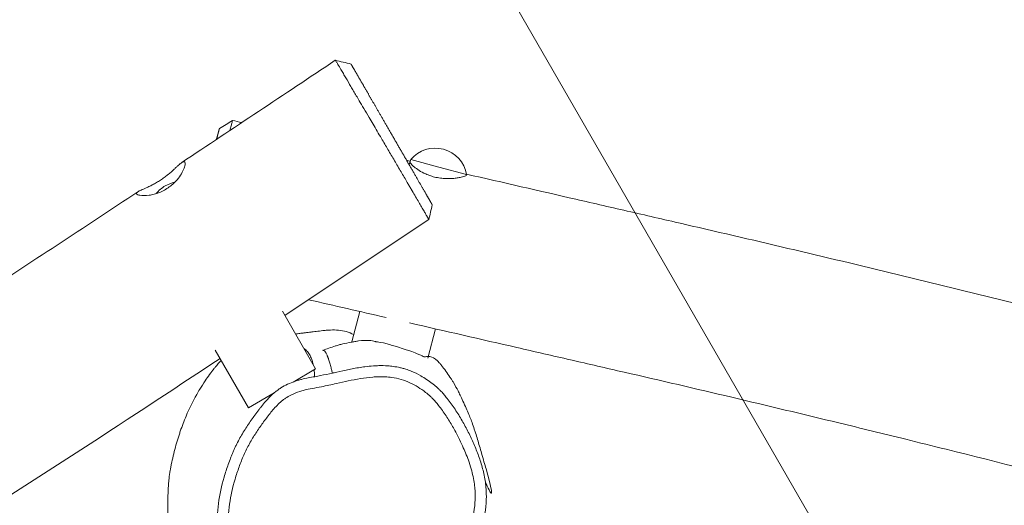
# Model space of a CAD drawing. Units: millimetres. Extents: x -5464 to 8288, y -9595 to 3748.
# Drawn here: x 1230 to 1674, y 790 to 1008 of the extents above; entities that cross this region are included whole.
import ezdxf

# ---------------------------------------------------------------- set-up
doc = ezdxf.new("R2010")
doc.units = ezdxf.units.MM
doc.header["$MEASUREMENT"] = 0
doc.layers.add('PRO_Equipment', color=7, linetype='Continuous', lineweight=20)
doc.layers.add('PRO_FHOF', color=5, linetype='Continuous', lineweight=20)

msp = doc.modelspace()

# ---------------------------------------------------------------- linework, layer by layer
at = {"layer": 'PRO_Equipment'}
for p, q in [((1406.03, 945.35), (1405.22, 943.1)), ((1431.11, 938.42), (1431.15, 938.63)), ((1363.11, 851.04), (1348.11, 877.02)), ((1383.04, 876.92), (1379.36, 863.21)), ((1413.65, 855.95), (1417.18, 869.1)), ((1317.8, 859.52), (1332.8, 833.54)), ((1363.11, 851.05), (1352.91, 845.16)), ((1344.34, 840.21), (1332.8, 833.55))]:
    msp.add_line(p, q, dxfattribs=at)
for points in [[(1415.69, 924.97), (1415.69, 924.97), (1415.69, 924.97), (1415.69, 924.97), (1415.69, 924.98), (1415.69, 924.98), (1415.68, 924.99), (1415.68, 924.99), (1415.68, 925), (1415.67, 925), (1415.67, 925.01), (1415.66, 925.02), (1415.66, 925.03), (1415.65, 925.04), (1415.65, 925.04), (1415.65, 925.05), (1415.64, 925.06), (1415.64, 925.07), (1415.63, 925.08), (1415.63, 925.09), (1415.62, 925.09), (1415.62, 925.1), (1415.61, 925.11), (1415.61, 925.12), (1415.6, 925.12), (1415.6, 925.13), (1415.6, 925.14), (1415.59, 925.14), (1415.59, 925.15), (1415.59, 925.15), (1415.58, 925.16), (1415.58, 925.16), (1415.58, 925.17), (1415.58, 925.17), (1415.57, 925.18), (1415.57, 925.18), (1415.57, 925.19), (1415.56, 925.19), (1415.56, 925.2), (1415.56, 925.2), (1415.56, 925.21), (1415.55, 925.21), (1415.55, 925.22), (1415.54, 925.23), (1415.54, 925.24), (1415.54, 925.24), (1415.53, 925.25), (1415.52, 925.26), (1415.52, 925.27), (1415.51, 925.28), (1415.51, 925.29), (1415.5, 925.31), (1415.49, 925.32), (1415.48, 925.33), (1415.47, 925.35), (1415.46, 925.36), (1415.45, 925.38), (1415.44, 925.41), (1415.42, 925.44), (1415.4, 925.47), (1415.38, 925.5), (1415.36, 925.54), (1415.34, 925.58), (1415.31, 925.63), (1415.28, 925.68), (1415.25, 925.73), (1415.22, 925.79), (1415.18, 925.85), (1415.14, 925.92), (1415.1, 925.99), (1415.06, 926.07), (1415.01, 926.15), (1414.96, 926.24), (1414.9, 926.34), (1414.84, 926.44), (1414.78, 926.55), (1414.72, 926.66), (1414.65, 926.78), (1414.57, 926.91), (1414.49, 927.05), (1414.41, 927.19), (1414.33, 927.33), (1414.24, 927.48), (1414.15, 927.64), (1414.06, 927.81), (1413.96, 927.97), (1413.86, 928.15), (1413.75, 928.33), (1413.65, 928.51), (1413.54, 928.7), (1413.43, 928.9), (1413.31, 929.09), (1413.19, 929.3), (1413.07, 929.51), (1412.95, 929.72), (1412.83, 929.93), (1412.7, 930.16), (1412.57, 930.38), (1412.44, 930.61), (1412.3, 930.84), (1412.17, 931.08), (1412.03, 931.32), (1411.88, 931.57), (1411.74, 931.81), (1411.6, 932.07), (1411.45, 932.32), (1411.3, 932.58), (1411.15, 932.84), (1410.99, 933.11), (1410.84, 933.38), (1410.68, 933.66), (1410.52, 933.93), (1410.36, 934.21), (1410.19, 934.5), (1410.03, 934.79), (1409.86, 935.08), (1409.69, 935.37), (1409.52, 935.67), (1409.34, 935.97), (1409.17, 936.28), (1408.99, 936.58), (1408.81, 936.89), (1408.63, 937.21), (1408.44, 937.53), (1408.26, 937.85), (1408.07, 938.17), (1407.88, 938.49), (1407.69, 938.82), (1407.5, 939.15), (1407.31, 939.49), (1407.12, 939.83), (1406.92, 940.16), (1406.72, 940.51), (1406.53, 940.85), (1406.33, 941.19), (1406.12, 941.54), (1405.92, 941.89), (1405.72, 942.24), (1405.52, 942.6), (1405.31, 942.95), (1405.11, 943.31), (1404.9, 943.66), (1404.69, 944.02), (1404.49, 944.38), (1404.28, 944.74), (1404.07, 945.1), (1403.86, 945.47), (1403.65, 945.83), (1403.44, 946.19), (1403.23, 946.56), (1403.02, 946.92), (1402.81, 947.29), (1402.6, 947.65), (1402.38, 948.02), (1402.17, 948.39), (1401.96, 948.75), (1401.75, 949.12), (1401.54, 949.49), (1401.33, 949.85), (1401.11, 950.22), (1400.9, 950.59), (1400.69, 950.95), (1400.48, 951.32), (1400.27, 951.69), (1400.06, 952.05), (1399.85, 952.42), (1399.64, 952.78), (1399.43, 953.15), (1399.21, 953.51), (1399, 953.87), (1398.79, 954.24), (1398.59, 954.6), (1398.38, 954.96), (1398.17, 955.33), (1397.96, 955.69), (1397.75, 956.05), (1397.54, 956.41), (1397.34, 956.77), (1397.13, 957.12), (1396.92, 957.48), (1396.72, 957.84), (1396.51, 958.19), (1396.31, 958.54), (1396.11, 958.89), (1395.9, 959.24), (1395.7, 959.59), (1395.5, 959.94), (1395.3, 960.29), (1395.11, 960.63), (1394.91, 960.97), (1394.71, 961.31), (1394.52, 961.65), (1394.32, 961.98), (1394.13, 962.32), (1393.94, 962.65), (1393.75, 962.98), (1393.56, 963.3), (1393.37, 963.63), (1393.19, 963.95), (1393, 964.27), (1392.82, 964.59), (1392.64, 964.91), (1392.46, 965.22), (1392.28, 965.53), (1392.1, 965.84), (1391.92, 966.14), (1391.75, 966.45), (1391.57, 966.75), (1391.4, 967.05), (1391.23, 967.35), (1391.06, 967.64), (1390.89, 967.93), (1390.72, 968.22), (1390.56, 968.51), (1390.39, 968.79), (1390.23, 969.08), (1390.06, 969.36), (1389.9, 969.64), (1389.74, 969.92), (1389.58, 970.19), (1389.43, 970.46), (1389.27, 970.74), (1389.11, 971.01), (1388.96, 971.28), (1388.8, 971.54), (1388.65, 971.81), (1388.5, 972.07), (1388.35, 972.34), (1388.19, 972.6), (1388.04, 972.86), (1387.9, 973.12), (1387.75, 973.37), (1387.6, 973.63), (1387.45, 973.89), (1387.3, 974.14), (1387.16, 974.4), (1387.01, 974.65), (1386.87, 974.9), (1386.72, 975.15), (1386.58, 975.4), (1386.43, 975.65), (1386.29, 975.9), (1386.15, 976.15), (1386, 976.39), (1385.86, 976.64), (1385.72, 976.88), (1385.58, 977.13), (1385.44, 977.37), (1385.3, 977.61), (1385.16, 977.85), (1385.02, 978.09), (1384.89, 978.33), (1384.75, 978.57), (1384.61, 978.8), (1384.48, 979.04), (1384.34, 979.27), (1384.2, 979.51), (1384.07, 979.74), (1383.94, 979.97), (1383.8, 980.2), (1383.67, 980.43), (1383.54, 980.66), (1383.41, 980.89), (1383.28, 981.12), (1383.15, 981.34), (1383.02, 981.57), (1382.89, 981.79), (1382.76, 982.02), (1382.63, 982.24), (1382.5, 982.46), (1382.38, 982.68), (1382.25, 982.89), (1382.13, 983.11), (1382, 983.32), (1381.88, 983.54), (1381.76, 983.75), (1381.64, 983.96), (1381.52, 984.17), (1381.4, 984.37), (1381.28, 984.57), (1381.17, 984.77), (1381.05, 984.97), (1380.94, 985.16), (1380.83, 985.35), (1380.72, 985.54), (1380.62, 985.72), (1380.51, 985.9), (1380.41, 986.08), (1380.31, 986.25), (1380.22, 986.41), (1380.13, 986.57), (1380.04, 986.73), (1379.95, 986.88), (1379.87, 987.02), (1379.79, 987.16), (1379.71, 987.3), (1379.64, 987.42), (1379.57, 987.54), (1379.5, 987.65), (1379.44, 987.76), (1379.38, 987.86), (1379.33, 987.95), (1379.28, 988.03), (1379.24, 988.11), (1379.2, 988.17), (1379.17, 988.23), (1379.14, 988.28), (1379.12, 988.31), (1379.1, 988.35), (1379.09, 988.37), (1379.08, 988.38), (1379.08, 988.39), (1379.07, 988.39)], [(1319.73, 959.39), (1319.73, 959.39), (1319.73, 959.39), (1319.73, 959.39), (1319.72, 959.39), (1319.72, 959.38), (1319.72, 959.38), (1319.72, 959.37), (1319.72, 959.36), (1319.72, 959.35), (1319.71, 959.34), (1319.71, 959.33), (1319.71, 959.32), (1319.7, 959.3), (1319.7, 959.29), (1319.69, 959.27), (1319.69, 959.25), (1319.68, 959.23), (1319.68, 959.21), (1319.67, 959.18), (1319.66, 959.16), (1319.66, 959.13), (1319.65, 959.1), (1319.64, 959.07), (1319.63, 959.04), (1319.62, 959), (1319.61, 958.97), (1319.6, 958.93), (1319.59, 958.89), (1319.58, 958.85), (1319.57, 958.81), (1319.56, 958.77), (1319.55, 958.72), (1319.53, 958.68), (1319.52, 958.63), (1319.51, 958.58), (1319.49, 958.52), (1319.48, 958.47), (1319.46, 958.41), (1319.45, 958.36), (1319.43, 958.3), (1319.42, 958.23), (1319.4, 958.17), (1319.38, 958.11), (1319.36, 958.04), (1319.34, 957.97), (1319.33, 957.9), (1319.31, 957.82), (1319.29, 957.75), (1319.26, 957.67), (1319.24, 957.59), (1319.22, 957.51), (1319.2, 957.43), (1319.18, 957.34), (1319.15, 957.25), (1319.13, 957.16), (1319.1, 957.07), (1319.08, 956.98), (1319.05, 956.89), (1319.03, 956.79), (1319, 956.69), (1318.98, 956.59), (1318.95, 956.49), (1318.92, 956.39), (1318.89, 956.29), (1318.87, 956.18), (1318.84, 956.07), (1318.81, 955.96), (1318.78, 955.85), (1318.75, 955.74), (1318.72, 955.63), (1318.69, 955.52), (1318.66, 955.4), (1318.63, 955.29), (1318.59, 955.17), (1318.56, 955.05), (1318.53, 954.93), (1318.5, 954.81), (1318.47, 954.69), (1318.43, 954.57), (1318.4, 954.45)], [(1431.15, 938.63), (1418.59, 941.99), (1406.03, 945.35)]]:
    msp.add_lwpolyline(points, dxfattribs=at)
for points in [[(1431.15, 938.63, 0.292423), (1420.74, 950.02, 0.292471), (1406.03, 945.35)], [(1299.61, 935.14, 0.081084), (1295.29, 933.51, 0.094115), (1291.25, 930.02)]]:
    msp.add_lwpolyline(points, format="xyb", dxfattribs=at)
for points in [[(1302.76, 944.04), (1325.83, 959.38), (1348.9, 974.72), (1371.98, 990.06)], [(1319.73, 959.4), (1321.71, 960.59), (1323.69, 961.78), (1325.67, 962.97)], [(1325.66, 962.98), (1327.04, 962.66), (1328.43, 962.34), (1329.81, 962.03)], [(1404.14, 944.98), (1404.68, 944.85), (1405.22, 944.73), (1405.76, 944.6)], [(1415.69, 924.97), (1415.43, 923.86), (1414.91, 921.64), (1414.39, 919.42), (1414.13, 918.31)], [(1414.14, 918.31), (1392.49, 903.92), (1370.85, 889.53), (1349.2, 875.14)], [(1394.83, 874.22), (1383.18, 876.89), (1371.53, 879.56), (1359.88, 882.24)], [(1362.64, 847.55), (1362.63, 847.79), (1362.62, 848.27), (1362.58, 849.04), (1362.52, 849.83), (1362.46, 850.38), (1362.43, 850.65)]]:
    msp.add_open_spline(points, degree=3, dxfattribs=at)
for points, knots in [([(1371.98, 990.06), (1373.16, 989.78), (1374.34, 989.5), (1376.7, 988.95), (1377.89, 988.67), (1379.07, 988.39)], [0, 0, 0, 0, 0.5, 0.5, 1, 1, 1, 1]), ([(1371.98, 990.06), (1371.98, 990.06), (1371.98, 990.06), (1371.98, 990.06), (1371.98, 990.06), (1372.02, 990.02), (1372.16, 989.8), (1372.49, 989.28), (1373.21, 988.11), (1374.34, 986.21), (1375.6, 984.07), (1377.08, 981.55), (1378.62, 978.92), (1379.81, 976.88), (1380.62, 975.5), (1381.43, 974.1), (1382.94, 971.53), (1384.79, 968.37), (1386.9, 964.79), (1388.95, 961.33), (1390.2, 959.22), (1391.48, 957.05), (1393.1, 954.31), (1394.74, 951.53), (1396.71, 948.19), (1398.68, 944.84), (1401.63, 939.82), (1403.85, 936.04), (1405.35, 933.47), (1407.08, 930.52), (1408.88, 927.45), (1410.61, 924.47), (1411.75, 922.51), (1412.68, 920.9), (1413.14, 920.1), (1413.48, 919.49), (1413.73, 919.05), (1413.84, 918.83), (1413.89, 918.75), (1413.89, 918.75), (1413.89, 918.74), (1413.9, 918.74), (1413.95, 918.64), (1414, 918.55), (1414.02, 918.5), (1414.05, 918.45), (1414.1, 918.37), (1414.13, 918.31), (1414.13, 918.31), (1414.13, 918.31), (1414.13, 918.31), (1414.13, 918.31)], [0, 0, 0, 0, 1, 1, 1, 1.015625, 1.03125, 1.046875, 1.078125, 1.125, 1.15625, 1.1875, 1.25, 1.28125, 1.28125, 1.3125, 1.34375, 1.390625, 1.4375, 1.46875, 1.5, 1.5, 1.53125, 1.578125, 1.578125, 1.625, 1.671875, 1.71875, 1.734375, 1.75, 1.8125, 1.84375, 1.875, 1.90625, 1.9375, 1.9375, 1.96875, 2, 2, 2, 3, 3, 3, 3.25, 3.5, 3.625, 3.75, 4, 4, 4, 5, 5, 5, 5]), ([(1324.45, 958.46), (1324.66, 959.24), (1324.94, 960.3), (1325.24, 961.4), (1325.47, 962.24), (1325.57, 962.61), (1325.63, 962.84), (1325.66, 962.95), (1325.67, 962.97), (1325.67, 962.97)], [0, 0, 0, 0, 0.25, 0.375, 0.5, 0.75, 0.75, 0.875, 1, 1, 1, 1]), ([(1282.35, 929.93), (1282.27, 930.06), (1282.28, 930.2), (1282.46, 930.51), (1282.64, 930.67), (1282.89, 930.84), (1283.07, 930.96), (1283.51, 931.21), (1284.09, 931.48), (1285.06, 931.91), (1285.82, 932.24), (1286.67, 932.61), (1287.19, 932.84), (1288.28, 933.34), (1290.02, 934.22), (1291.83, 935.24), (1293.03, 936.01), (1293.62, 936.41), (1294.15, 936.78), (1295.2, 937.53), (1297.18, 939.09), (1298.51, 940.28), (1299.3, 941.01), (1299.67, 941.34), (1300.36, 941.98), (1301.59, 943.13), (1302.34, 943.76), (1302.76, 944.04), (1302.93, 944.16), (1303.26, 944.34), (1303.65, 944.46), (1303.95, 944.42), (1304.09, 944.28), (1304.14, 944.19), (1304.28, 943.94), (1304.33, 943.06), (1303.68, 940.93), (1302.3, 938.33), (1300.39, 935.85), (1298.84, 934.38), (1297.5, 933.26), (1296.77, 932.73), (1296.02, 932.25), (1295.28, 931.78), (1294.5, 931.35), (1292.95, 930.63), (1291.78, 930.17), (1289.87, 929.61), (1288.78, 929.39), (1286.38, 929.05), (1283.72, 929.11), (1282.51, 929.65), (1282.35, 929.93)], [0, 0, 0, 0, 0.5, 0.5, 1, 1, 1, 1.25, 1.5, 1.5, 2, 2, 2, 2.25, 2.5, 2.75, 3, 3, 3, 3.25, 3.5, 4, 4, 4, 4.25, 4.5, 5, 5, 5, 5.25, 5.5, 5.75, 6, 6, 6, 6.1875, 6.375, 6.5625, 6.75, 6.875, 6.875, 7, 7, 7, 7.125, 7.125, 7.25, 7.3125, 7.4375, 7.4375, 7.75, 8, 8, 8, 8]), ([(1431.09, 938.42), (1431.04, 938.22), (1430.64, 937.99), (1429.58, 937.64), (1428.72, 937.4), (1427.01, 937.06), (1424.96, 936.81), (1422.6, 936.72), (1420.47, 936.84), (1418.71, 937.08), (1417.81, 937.25), (1417.35, 937.35), (1416.57, 937.52), (1415.76, 937.75), (1414.59, 938.13), (1413.82, 938.41), (1411.97, 939.18), (1410.65, 939.9), (1408.9, 940.99), (1407.64, 941.91), (1406.42, 943.01), (1406.01, 943.5), (1405.74, 943.91), (1405.69, 944.07), (1405.72, 944.19)], [0, 0, 0, 0, 0.25, 0.25, 0.375, 0.5, 0.625, 0.75, 0.875, 0.9375, 1, 1, 1, 1.125, 1.125, 1.1875, 1.25, 1.4375, 1.4375, 1.625, 1.75, 1.875, 1.875, 2, 2, 2, 2]), ([(1431.12, 938.79), (1447.57, 935.02), (1472.25, 929.36), (1505.16, 921.81), (1521.61, 918.04), (1562.72, 908.55), (1611.97, 896.93), (1661.17, 884.91), (1681.66, 879.84), (1693.96, 876.79), (1706.23, 873.72), (1751.15, 862.4), (1795.81, 850.84), (1844.73, 837.75), (1859.02, 833.88), (1865.15, 832.22), (1877.39, 828.9), (1911.92, 819.44), (1954.72, 807.44), (1987.71, 798), (1997.9, 795.07), (2003.52, 793.45), (2009.09, 791.84), (2079.81, 771.37), (2206.21, 733.4), (2337.14, 694.35), (2413.34, 672.81), (2425.17, 669.5), (2429.12, 668.39), (2446.88, 663.43), (2478.33, 654.77), (2513.73, 645.28), (2535.48, 639.55), (2547.37, 636.44), (2590.93, 625.13), (2632.38, 614.79), (2676.09, 604.27), (2684.05, 602.37), (2699.97, 598.59), (2723.85, 592.97), (2771.63, 581.98), (2811.52, 573.15), (2875.46, 559.29), (2915.52, 550.91), (2955.57, 542.8)], [0, 0, 0, 0, 0.03125, 0.046875, 0.0625, 0.0625, 0.125, 0.15625, 0.15625, 0.164062, 0.179688, 0.179688, 0.25, 0.265625, 0.273438, 0.277344, 0.277344, 0.296875, 0.34375, 0.360352, 0.360352, 0.363281, 0.371094, 0.371094, 0.5, 0.632813, 0.648438, 0.652344, 0.65625, 0.65625, 0.6875, 0.71875, 0.726563, 0.730469, 0.742188, 0.8125, 0.8125, 0.828125, 0.828125, 0.84375, 0.875, 0.921875, 0.921875, 1, 1, 1, 1]), ([(79.51, 229.28), (92.27, 237.11), (111.45, 248.82), (130.68, 260.47), (143.51, 268.22), (149.93, 272.09), (188.45, 295.22), (233.31, 321.77), (282.66, 350.36), (299.75, 360.18), (306.27, 363.92), (308.71, 365.32), (337.2, 381.62), (375.95, 403.53), (415.2, 425.34), (434.98, 436.28), (441.53, 439.89), (467.58, 454.22), (550.69, 499.62), (652.94, 554.28), (750.64, 607.69), (794.26, 631.92), (813.21, 642.55), (825.9, 649.69), (857.53, 667.55), (888.78, 685.5), (917, 701.96), (920.14, 703.8), (929.55, 709.31), (951.46, 722.19), (985.68, 742.56), (1019.74, 763.18), (1038.3, 774.54), (1050.68, 782.14), (1087.76, 804.99), (1124.58, 828.15), (1173.5, 859.38), (1216.22, 886.91), (1258.71, 914.81), (1282.89, 930.84)], [0, 0, 0, 0, 0.03125, 0.046875, 0.046875, 0.0625, 0.0625, 0.140625, 0.171875, 0.181641, 0.181641, 0.1875, 0.1875, 0.25, 0.28125, 0.28125, 0.296875, 0.296875, 0.34375, 0.5, 0.5625, 0.59375, 0.609375, 0.609375, 0.625, 0.6875, 0.6875, 0.695312, 0.695312, 0.710938, 0.75, 0.78125, 0.796875, 0.796875, 0.8125, 0.890625, 0.890625, 0.9375, 1, 1, 1, 1]), ([(2928.26, 463.55), (2888.28, 471.69), (2832.33, 483.52), (2768.56, 497.82), (2728.75, 506.98), (2696.98, 514.49), (2673.17, 520.27), (2657.3, 524.15), (2649.37, 526.11), (2625.6, 532.03), (2605.82, 537.05), (2582.11, 543.2), (2566.29, 547.33), (2546.57, 552.56), (2526.87, 557.87), (2511.12, 562.17), (2503.24, 564.34), (2483.57, 569.78), (2459.05, 576.66), (2434.57, 583.71), (2422.81, 587.12), (2408.15, 591.38), (2378.11, 600.23), (2346.66, 609.69), (2326.57, 615.82), (2320.67, 617.63), (2309.37, 621.09), (2274.71, 631.76), (2237.03, 643.56), (2208.74, 652.45), (2200.92, 654.92), (2197.99, 655.84), (2179.41, 661.69), (2152.02, 670.33), (2124.54, 678.96), (2108.8, 683.89), (2104.86, 685.13), (2093.04, 688.82), (2069.44, 696.18), (2037.98, 705.9), (2010.31, 714.33), (1996.41, 718.54), (1988.45, 720.94), (1984.48, 722.13), (1950.72, 732.28), (1919.2, 741.54), (1885.28, 751.26), (1879.3, 752.97), (1863.35, 757.5), (1833.49, 765.9), (1803.63, 774.11), (1779.65, 780.59), (1771.64, 782.74), (1751.61, 788.1), (1711.56, 798.65), (1665.46, 810.38), (1635.28, 817.86), (1619.18, 821.83), (1576.92, 832.16), (1534.58, 842.15), (1498.24, 850.5), (1490.17, 852.35), (1474.01, 856.06), (1445.74, 862.54), (1421.51, 868.1), (1405.36, 871.8)], [0, 0, 0, 0, 0.078125, 0.109375, 0.125, 0.15625, 0.171875, 0.171875, 0.1875, 0.1875, 0.21875, 0.226562, 0.234375, 0.25, 0.265625, 0.273438, 0.28125, 0.28125, 0.3125, 0.330078, 0.330078, 0.335938, 0.359375, 0.390625, 0.399414, 0.399414, 0.402344, 0.421875, 0.46875, 0.478516, 0.478516, 0.484375, 0.484375, 0.515625, 0.539063, 0.539063, 0.546875, 0.546875, 0.5625, 0.59375, 0.609375, 0.617188, 0.621094, 0.625, 0.625, 0.6875, 0.6875, 0.691406, 0.699219, 0.71875, 0.75, 0.757813, 0.765625, 0.765625, 0.796875, 0.84375, 0.855469, 0.855469, 0.875, 0.9375, 0.9375, 0.945312, 0.953125, 0.96875, 1, 1, 1, 1]), ([(1380.24, 866.49), (1379.15, 867.07), (1378.06, 867.54), (1375.81, 868.21), (1373.47, 868.61), (1370.36, 868.63), (1368.48, 868.5), (1367.59, 868.43), (1366.44, 868.32), (1364.28, 868.07), (1362.26, 867.81), (1361.16, 867.67), (1360.98, 867.65), (1360.43, 867.58), (1359.43, 867.45), (1358.32, 867.32), (1357.66, 867.24), (1357.28, 867.2), (1357.15, 867.18), (1356.67, 867.12), (1355.64, 866.99), (1354.67, 866.86), (1354.03, 866.77)], [0, 0, 0, 0, 0.125, 0.125, 0.25, 0.375, 0.445313, 0.445313, 0.46875, 0.5625, 0.640625, 0.640625, 0.65625, 0.65625, 0.6875, 0.75, 0.789062, 0.789062, 0.8125, 0.8125, 0.875, 1, 1, 1, 1]), ([(1370.66, 849.18), (1370.58, 849.49), (1370.51, 849.8), (1370.3, 850.6), (1370.18, 851.09), (1369.85, 852.3), (1369.66, 853), (1369.37, 853.98), (1369.19, 854.61), (1368.95, 855.34), (1368.77, 855.88), (1368.63, 856.25), (1368.5, 856.63), (1368.32, 857.08), (1368.1, 857.61), (1367.84, 858.14), (1367.58, 858.6), (1367.41, 858.83), (1367.16, 859.14), (1366.99, 859.29), (1366.76, 859.4), (1366.7, 859.41), (1366.57, 859.44), (1366.47, 859.44), (1366.37, 859.41), (1366.33, 859.4), (1368.13, 860.08), (1370.39, 860.93), (1373.09, 861.71), (1374.22, 862.02), (1375.98, 862.47), (1378.49, 863), (1380.84, 863.41), (1381.91, 863.57), (1384.4, 863.9), (1387.98, 864.04), (1389.37, 863.51), (1390.09, 863.34), (1390.43, 863.29), (1391.24, 863.25), (1393.19, 862.95), (1397.47, 861.74), (1400.37, 860.85), (1403.11, 859.98), (1404.87, 859.38), (1406.78, 858.73), (1409.83, 857.59), (1411.52, 856.76), (1412.13, 856.48), (1412.41, 856.44), (1412.56, 856.45), (1413.26, 856.55), (1414.67, 857.32), (1417.57, 855.24), (1419.27, 853.35), (1419.56, 853), (1420.49, 851.86), (1421.8, 850.11), (1423.4, 847.76), (1424.23, 846.47), (1424.75, 845.66), (1425.95, 843.74), (1427.15, 841.54), (1427.94, 839.89), (1428.43, 838.87), (1429.6, 836.41), (1430.77, 833.85), (1432, 831), (1432.73, 829.24), (1433.72, 826.66), (1434.5, 824.38), (1435.64, 820.82), (1436.78, 816.96), (1438.45, 811.23), (1444.71, 789.19), (1442.02, 794.94), (1439.63, 800.05)], [0, 0, 0, 0, 0.046875, 0.046875, 0.125, 0.125, 0.25, 0.25, 0.3125, 0.375, 0.40625, 0.4375, 0.46875, 0.5, 0.5625, 0.625, 0.6875, 0.75, 0.75, 0.875, 0.875, 0.921875, 0.921875, 0.96875, 1, 1, 1, 1.015625, 1.019531, 1.019531, 1.023438, 1.03125, 1.035156, 1.039062, 1.039062, 1.054688, 1.078125, 1.082031, 1.085938, 1.09375, 1.113281, 1.119141, 1.123047, 1.128906, 1.132812, 1.132812, 1.140625, 1.15625, 1.164062, 1.167969, 1.171875, 1.171875, 1.203125, 1.222656, 1.222656, 1.226562, 1.226562, 1.234375, 1.242188, 1.246094, 1.246094, 1.25, 1.265625, 1.275391, 1.275391, 1.28125, 1.3125, 1.3125, 1.328125, 1.34375, 1.363281, 1.375, 1.414062, 1.4375, 1.5, 2, 2, 2, 2]), ([(1362.06, 852.87), (1362, 853.14), (1361.94, 853.41), (1361.8, 853.95), (1361.65, 854.49), (1361.47, 855.02), (1361.28, 855.55), (1361.04, 856.14), (1360.61, 857.06), (1360.05, 857.99), (1359.4, 858.85), (1358.79, 859.48), (1358.24, 859.95), (1357.95, 860.15), (1357.8, 860.25)], [0, 0, 0, 0, 0.09375, 0.09375, 0.1875, 0.28125, 0.28125, 0.375, 0.5, 0.625, 0.75, 0.875, 0.9375, 1, 1, 1, 1]), ([(1319.99, 855.74), (1275.51, 826.3), (1219.47, 790), (1157.21, 750.99), (1128.82, 733.38), (1100.38, 715.93), (1077.52, 702.12), (1054.6, 688.38), (1034.53, 676.43), (1011.5, 662.92), (994.18, 652.83), (973.96, 641.13), (956.58, 631.2), (942.06, 622.96), (936.25, 619.68), (924.63, 613.13), (901.41, 600.12), (875.26, 585.66), (851.87, 572.89), (843.07, 568.11), (816.63, 553.78), (790.59, 539.85), (764.02, 525.79), (758.83, 523.05), (756.61, 521.87), (747.71, 517.18), (723.27, 504.31), (687.14, 485.43), (657.66, 470.08), (639.95, 460.85), (634.04, 457.78), (604.47, 442.37), (577.71, 428.4), (548.65, 413.12), (543.43, 410.37), (534.49, 405.65), (509.97, 392.69), (473.89, 373.45), (444.37, 357.48), (429.55, 349.41), (423.63, 346.18), (417.72, 342.95), (391.14, 328.39), (367.7, 315.39), (338.3, 298.85), (326.56, 292.23), (303.18, 278.94), (262.44, 255.56), (227.73, 235.24), (204.57, 221.52)], [0, 0, 0, 0, 0.125, 0.15625, 0.171875, 0.203125, 0.234375, 0.234375, 0.265625, 0.289062, 0.296875, 0.3125, 0.34375, 0.34375, 0.351562, 0.359375, 0.375, 0.414062, 0.429687, 0.4375, 0.4375, 0.5, 0.507812, 0.507812, 0.513672, 0.513672, 0.53125, 0.578125, 0.609375, 0.609375, 0.625, 0.625, 0.6875, 0.695312, 0.701172, 0.701172, 0.71875, 0.765625, 0.796875, 0.796875, 0.804688, 0.8125, 0.8125, 0.875, 0.875, 0.890625, 0.90625, 0.9375, 1, 1, 1, 1]), ([(1320.51, 854.84), (1319.91, 854.26), (1319.34, 853.63), (1318.6, 852.78), (1318.14, 852.23), (1317, 850.83), (1315.95, 849.47), (1314.57, 847.6), (1313.05, 845.44), (1311.62, 843.19), (1310.38, 841.15), (1308.11, 837.25), (1305.06, 831.01), (1302.67, 824.73), (1301.5, 821.22), (1301.12, 820.04), (1300.58, 818.26), (1299.85, 815.76), (1298.85, 811.86), (1298.28, 809.29), (1297.97, 807.75), (1297.9, 807.44), (1297.73, 806.53), (1297.37, 804.52), (1296.98, 801.72), (1296.8, 799.62), (1296.73, 798.52), (1296.69, 797.89), (1296.62, 796.61), (1296.51, 793.98), (1296.43, 790.9), (1296.4, 788.55), (1296.39, 787.66), (1296.38, 786.17), (1296.39, 783.66), (1296.44, 780.42), (1296.49, 778.62), (1296.53, 777.58), (1296.59, 776.17), (1296.8, 772.76), (1297.19, 769.82), (1297.83, 766.92), (1298.34, 765.01), (1299.4, 762.16), (1300.28, 760.31), (1301.24, 758.5), (1301.76, 757.62), (1302.32, 756.73)], [0, 0, 0, 0, 0.035156, 0.035156, 0.046875, 0.0625, 0.09375, 0.09375, 0.125, 0.164063, 0.164063, 0.1875, 0.28125, 0.34375, 0.359375, 0.375, 0.375, 0.40625, 0.4375, 0.46875, 0.46875, 0.476562, 0.476562, 0.492188, 0.53125, 0.566406, 0.574219, 0.578125, 0.59375, 0.625, 0.664062, 0.679688, 0.6875, 0.6875, 0.71875, 0.75, 0.769531, 0.769531, 0.78125, 0.8125, 0.875, 0.875, 0.90625, 0.9375, 0.96875, 0.96875, 1, 1, 1, 1]), ([(1439.63, 800.05), (1439.34, 802.13), (1438.7, 805.17), (1437.57, 809.04), (1436.29, 812.79), (1434.83, 816.4), (1433.62, 819.05), (1432.8, 820.8), (1431.53, 823.42), (1430.13, 826.02), (1428.15, 829.47), (1426.03, 832.91), (1423.65, 836.2), (1422.15, 838.09), (1421.91, 838.39), (1421.26, 839.18), (1420.46, 840.12), (1419.57, 841.07), (1418.96, 841.68), (1418.6, 842.03), (1417.82, 842.74), (1417.21, 843.26), (1416.61, 843.75), (1416.22, 844.07), (1415.02, 845), (1413.17, 846.34), (1410.08, 848.26), (1406.93, 849.82), (1404.3, 850.78), (1402.67, 851.26), (1400.75, 851.75), (1398.29, 852.19), (1395.03, 852.51), (1392.07, 852.58), (1389.95, 852.48), (1387.86, 852.34), (1385.58, 852.1), (1381.43, 851.47), (1376.76, 850.54), (1373.17, 849.73), (1371.39, 849.34), (1371.14, 849.28), (1370.9, 849.23), (1370.66, 849.18), (1368.89, 848.79), (1367.13, 848.41), (1364.93, 847.98), (1364.05, 847.81), (1362.23, 847.48), (1359.84, 847.05), (1357.8, 846.62), (1356.23, 846.22), (1355.16, 845.93), (1353.06, 845.24), (1350.47, 844.19), (1348.2, 842.98), (1346.73, 842.03), (1346.25, 841.69), (1345.53, 841.17), (1344.38, 840.28), (1343.34, 839.33), (1341.78, 837.81), (1340.2, 836.06), (1338.52, 833.97), (1337.36, 832.48), (1336.81, 831.74), (1335.97, 830.62), (1334.32, 828.37), (1331.63, 824.45), (1329.08, 820.21), (1327.43, 817.03), (1326.54, 815.17), (1325.91, 813.73), (1325.32, 812.31), (1324.95, 811.38), (1324.4, 809.97), (1323.34, 807.13), (1322.39, 804.24), (1320.69, 798.39), (1319.38, 792.42), (1318.65, 784.36), (1318.67, 778.33), (1319.08, 774.33), (1319.69, 770.37), (1320.5, 766.44), (1322.35, 760.61), (1324.25, 756.35), (1325.75, 753.59), (1326.82, 751.78), (1327.68, 750.46), (1329.47, 747.89), (1332.05, 744.63), (1336.26, 740.21), (1339.23, 737.5), (1341.5, 735.53), (1342.64, 734.57), (1344.12, 733.32), (1345.59, 732.08), (1346.9, 730.96), (1347.86, 730.11), (1348.1, 729.9), (1348.13, 729.87), (1348.13, 729.87), (1348.16, 729.85), (1348.2, 729.81), (1348.49, 729.56), (1349.14, 729.01), (1350.32, 728.12), (1351.79, 727.18), (1352.86, 726.6), (1354.48, 725.79), (1357.24, 724.61), (1361.74, 723.38), (1366.2, 722.77), (1371.11, 722.52), (1376.39, 722.72), (1382.42, 723.47), (1386.26, 724.21), (1388.16, 724.62), (1389.11, 724.83), (1390.05, 725.05), (1391.94, 725.51), (1393.35, 725.87), (1394.78, 726.27), (1395.34, 726.43), (1395.43, 726.46), (1395.68, 726.53), (1396.56, 726.79), (1398.91, 727.54), (1402.61, 728.95), (1407.03, 731.13), (1411.32, 733.94), (1414.62, 736.88), (1416.37, 738.92), (1417.11, 739.87), (1417.29, 740.11), (1417.82, 740.82), (1418.8, 742.23), (1419.79, 743.82), (1420.59, 745.12), (1421.1, 745.97), (1421.49, 746.61), (1422.78, 748.72), (1425.36, 752.91), (1428.51, 758.12), (1430.81, 762.1), (1431.76, 763.78), (1432.11, 764.41), (1432.71, 765.48), (1433.42, 766.8), (1434.29, 768.58), (1434.68, 769.45), (1435.11, 770.48), (1435.34, 771.09), (1435.73, 772.16), (1435.89, 772.61), (1436.37, 773.99), (1437.29, 776.77), (1438.62, 781.5), (1439.37, 785.45), (1439.9, 789.51), (1440.1, 792.11), (1440.06, 795.29), (1439.95, 797.43), (1439.78, 799.01), (1439.63, 800.05)], [0, 0, 0, 0, 0.0625, 0.09375, 0.125, 0.1875, 0.21875, 0.21875, 0.25, 0.3125, 0.3125, 0.375, 0.4375, 0.4375, 0.449219, 0.449219, 0.46875, 0.486328, 0.486328, 0.492187, 0.5, 0.515625, 0.515625, 0.523438, 0.53125, 0.5625, 0.59375, 0.640625, 0.664063, 0.671875, 0.6875, 0.71875, 0.742188, 0.78125, 0.804687, 0.804687, 0.84375, 0.875, 0.9375, 1, 1, 1, 2, 2, 2, 2.03125, 2.03125, 2.039062, 2.046875, 2.0625, 2.078125, 2.078125, 2.085938, 2.09375, 2.109375, 2.125, 2.128906, 2.132812, 2.132812, 2.140625, 2.152344, 2.152344, 2.171875, 2.1875, 2.195312, 2.203125, 2.203125, 2.21875, 2.25, 2.28125, 2.296875, 2.304688, 2.3125, 2.320312, 2.328125, 2.328125, 2.34375, 2.375, 2.375, 2.4375, 2.46875, 2.5, 2.53125, 2.53125, 2.5625, 2.59375, 2.625, 2.632812, 2.640625, 2.65625, 2.65625, 2.6875, 2.71875, 2.75, 2.75, 2.765625, 2.773438, 2.78125, 2.796875, 2.80127, 2.80188, 2.80188, 2.802002, 2.802002, 2.802246, 2.802734, 2.806641, 2.8125, 2.820312, 2.828125, 2.828125, 2.84375, 2.867188, 2.890625, 2.90625, 2.9375, 2.96875, 3, 3, 3, 3.03125, 3.03125, 3.0625, 3.078125, 3.078125, 3.081055, 3.081055, 3.085938, 3.109375, 3.15625, 3.203125, 3.25, 3.296875, 3.320312, 3.320312, 3.328125, 3.328125, 3.34375, 3.375, 3.382812, 3.390625, 3.40625, 3.40625, 3.46875, 3.5625, 3.601563, 3.617188, 3.625, 3.625, 3.65625, 3.671875, 3.683594, 3.683594, 3.703125, 3.703125, 3.71875, 3.71875, 3.75, 3.8125, 3.875, 3.875, 3.9375, 3.953125, 3.96875, 4, 4, 4, 4]), ([(1388.16, 724.62), (1387.8, 726.25), (1387.45, 727.87), (1387.09, 729.5), (1385.28, 729.1), (1381.61, 728.4), (1375.93, 727.7), (1370.06, 727.49), (1364.09, 727.97), (1359.19, 729.19), (1355.5, 730.8), (1353.33, 732.08), (1352.13, 733.03), (1351.54, 733.52), (1351.16, 733.87), (1350.02, 734.87), (1347.57, 736.97), (1345.33, 738.82), (1342.42, 741.35), (1339.59, 743.94), (1335.65, 748.11), (1332.42, 752.24), (1330.66, 755.06), (1328.82, 758.37), (1327.06, 762.24), (1325.26, 768.02), (1324.18, 773.45), (1323.65, 778.96), (1323.67, 784.54), (1324.4, 792.04), (1325.67, 797.66), (1327.31, 803.22), (1328.23, 805.98), (1329.6, 809.6), (1330.33, 811.38), (1331.5, 814.02), (1333.22, 817.43), (1336.14, 822.21), (1338.73, 825.95), (1340.87, 828.85), (1342.53, 831), (1344.27, 833.12), (1346.18, 835.18), (1347.94, 836.75), (1349.86, 838.15), (1352.33, 839.57), (1355.21, 840.74), (1357.29, 841.33), (1359.14, 841.8), (1361.73, 842.33), (1364.29, 842.77), (1367.98, 843.47), (1370.23, 843.97), (1372.47, 844.46), (1374.26, 844.86), (1377.83, 845.66), (1383.25, 846.73), (1387.89, 847.37), (1391.69, 847.58), (1394.56, 847.53), (1397.92, 847.22), (1400.27, 846.75), (1403.01, 845.96), (1405.67, 844.94), (1409.33, 842.92), (1411.94, 841.08), (1413.74, 839.65), (1414.8, 838.75), (1415.47, 838.11), (1416.28, 837.28), (1417.22, 836.24), (1418.11, 835.14), (1419.72, 833.11), (1421.95, 830.01), (1423.95, 826.76), (1425.83, 823.47), (1427.37, 820.57), (1429.77, 815.54), (1431.71, 810.86), (1433.58, 805.13), (1434.6, 800.53), (1435.03, 796.32), (1435.13, 792.57), (1434.9, 789.77), (1434.41, 786.1), (1433.71, 782.48), (1432.46, 778.06), (1431.43, 775), (1430.81, 773.25), (1430.15, 771.51), (1429.15, 769.4), (1428.25, 767.75), (1426.88, 765.28), (1424.99, 762), (1421.79, 756.66), (1418.98, 752.09), (1416.66, 748.29), (1415.1, 745.72), (1413.99, 744.05), (1413.1, 742.84), (1411.56, 740.88), (1408.29, 737.82), (1403.25, 734.71), (1398.8, 732.8), (1395.2, 731.58), (1392.5, 730.81), (1389.8, 730.12), (1388, 729.7), (1387.09, 729.5)], [0, 0, 0, 0, 1, 1, 1, 1.03125, 1.0625, 1.09375, 1.125, 1.15625, 1.171875, 1.1875, 1.195312, 1.195312, 1.199219, 1.203125, 1.21875, 1.25, 1.25, 1.28125, 1.3125, 1.34375, 1.367188, 1.367188, 1.40625, 1.4375, 1.46875, 1.5, 1.53125, 1.5625, 1.625, 1.625, 1.65625, 1.671875, 1.6875, 1.6875, 1.71875, 1.75, 1.78125, 1.796875, 1.8125, 1.828125, 1.84375, 1.859375, 1.867188, 1.882812, 1.90625, 1.917969, 1.917969, 1.9375, 1.960938, 1.960938, 2, 2, 2, 2.03125, 2.0625, 2.09375, 2.109375, 2.125, 2.140625, 2.164062, 2.164062, 2.1875, 2.210938, 2.234375, 2.242188, 2.25, 2.257812, 2.257812, 2.269531, 2.28125, 2.28125, 2.3125, 2.34375, 2.34375, 2.375, 2.398438, 2.4375, 2.460938, 2.5, 2.515625, 2.53125, 2.5625, 2.5625, 2.59375, 2.625, 2.640625, 2.648438, 2.65625, 2.671875, 2.6875, 2.6875, 2.71875, 2.75, 2.789062, 2.804688, 2.820312, 2.835938, 2.835938, 2.84375, 2.875, 2.90625, 2.9375, 2.953125, 2.96875, 2.984375, 3, 3, 3, 3])]:
    msp.add_open_spline(points, degree=3, knots=knots, dxfattribs=at)
at = {"layer": 'PRO_FHOF'}
msp.add_lwpolyline([(2336.44, -1874.63), (2336.44, -515.18), (1181.3, 1485.58), (-82.97, 1882.1)], dxfattribs=at)

doc.saveas('drawing.dxf')
